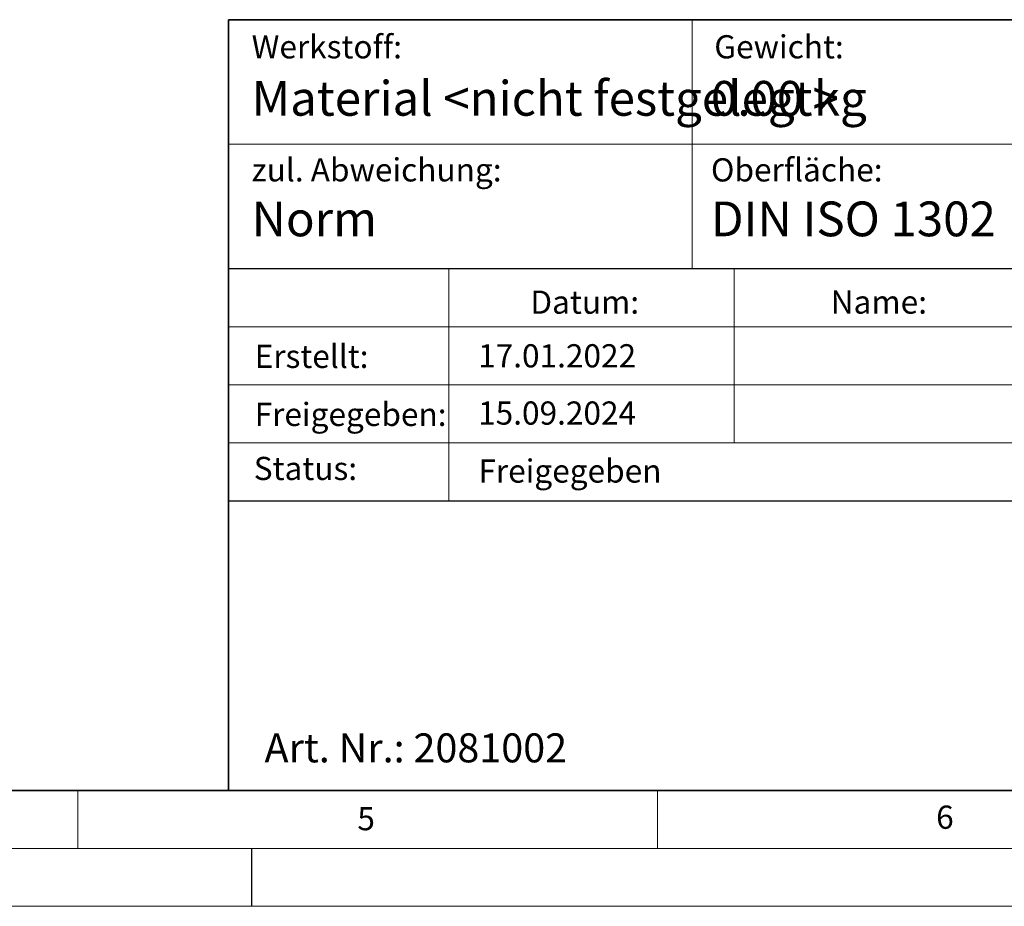
# Model space of a CAD drawing. Units: millimetres. Extents: x 0 to 420, y 0 to 297.
# Drawn here: x 210 to 295, y 0 to 76 of the extents above; entities that cross this region are included whole.
import ezdxf

# ---------------------------------------------------------------- set-up
doc = ezdxf.new("R2010")
doc.units = ezdxf.units.MM
doc.styles.add('SLDTEXTSTYLE0', font='TXT', dxfattribs={"width": 0.605})

msp = doc.modelspace()

# ---------------------------------------------------------------- linework, layer by layer
at = {"color": 7, "linetype": 'Continuous', "lineweight": 35}
for p, q in [((228, 76.5), (228, 10)), ((228, 76.5), (410, 76.5)), ((20, 10), (415, 10))]:
    msp.add_line(p, q, dxfattribs=at)
at = {"color": 7, "linetype": 'Continuous', "lineweight": 18}
for p, q in [((268, 76.5), (268, 55)), ((228, 65.75), (310, 65.75)), ((228, 55), (410, 55)), ((410, 55), (228, 55)), ((247, 55), (247, 35)), ((271.6, 55), (271.6, 40)), ((228, 50), (296.6, 50)), ((296.6, 45), (228, 45)), ((228, 40), (296.6, 40)), ((215, 10), (215, 5)), ((265, 10), (265, 5)), ((15, 5), (415, 5)), ((0, 0), (420, 0))]:
    msp.add_line(p, q, dxfattribs=at)
at = {"color": 7, "linetype": 'Continuous', "lineweight": 25}
for p, q in [((410, 55), (228, 55)), ((228, 35), (410, 35))]:
    msp.add_line(p, q, dxfattribs=at)
msp.add_line((230, 5), (230, 0))

# ---------------------------------------------------------------- texts
at = {"color": 7, "linetype": 'Continuous', "lineweight": 18, "style": 'SLDTEXTSTYLE0'}
for s, insert, char_height, attachment_point in [('Werkstoff:', (230, 75.16108), 2, 1), ('Gewicht:', (269.89795, 75.16108), 2, 1), ('Material <nicht festgelegt>', (230, 71.21219), 3, 1), ('0.00 kg', (269.61261, 71.21219), 3, 1), ('zul. Abweichung:', (230, 64.54233), 2, 1), ('Oberfläche:', (269.61261, 64.54233), 2, 1), ('Norm', (230, 60.81194), 3, 1), ('DIN ISO 1302', (269.61261, 60.81194), 3, 1), ('Datum:', (254.03555, 53.12948), 2, 1), ('Name:', (279.93493, 53.13606), 2, 1), ('Erstellt:', (230.26141, 48.44995), 2, 1), ('17.01.2022', (249.52847, 48.49891), 2, 1), ('Freigegeben:', (230.26141, 43.44338), 2, 1), ('15.09.2024', (249.52847, 43.56031), 2, 1), ('Status:', (230.18512, 38.77938), 2, 1), ('Freigegeben', (249.55684, 38.55817), 2, 1), ('Art. Nr.: 2081002', (231.11321, 14.9211), 2.5, 1), ('5', (239.87498, 8.56375), 2, 2), ('6', (289.78865, 8.68847), 2, 2)]:
    msp.add_mtext(s, dxfattribs=dict(at, insert=insert, char_height=char_height, attachment_point=attachment_point))

doc.saveas('drawing.dxf')
